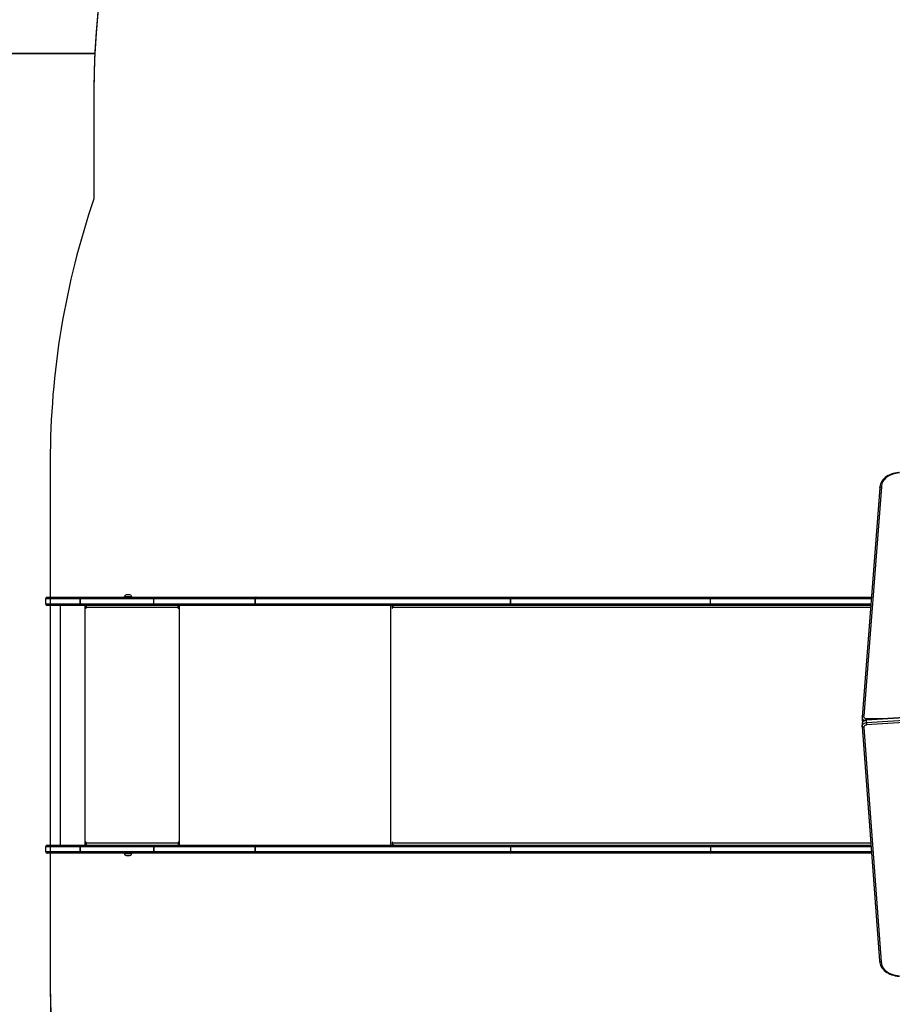
# Model space of a CAD drawing. Units: centimetres. Extents: x 691 to 1877, y -630 to 68.
# Drawn here: x 1286 to 1448, y -483 to -301 of the extents above; entities that cross this region are included whole.
import ezdxf

# ---------------------------------------------------------------- set-up
doc = ezdxf.new("R2010")
doc.units = ezdxf.units.CM
doc.layers.add('VP-DIM', color=7, linetype='Continuous')
doc.layers.add('VP-HIC', color=6, linetype='Continuous')
doc.layers.add('VP-EQ', color=7, linetype='Continuous', true_color=0x8a3492)
doc.dimstyles.new('Strefa', dxfattribs={"dimtxt": 14, "dimasz": 20, "dimexe": 20, "dimexo": 50, "dimgap": 20, "dimtad": 0, "dimdec": 0, "dimzin": 0, "dimdsep": 46, "dimtxsty": 'Standard', "dimcen": 0.09, "dimadec": 0, "dimazin": 0, "dimtfac": 1, "dimtdec": 4, "dimtofl": 0, "dimtmove": 0, "dimatfit": 3, "dimfxl": 70, "dimfxlon": 1, "dimtolj": 1, "dimtzin": 0, "dimarcsym": 0})

# ---------------------------------------------------------------- blocks, each defined once
blk = doc.blocks.new('0201-1 2')
at = {"layer": 'VP-EQ', "color": 7, "linetype": 'Continuous', "lineweight": 25}
for p, q in [((264.33, 238.66), (261.07, 196.3)), ((264.63, 238.86), (261.37, 196.48)), ((116.61, 218.46), (130.19, 218.46)), ((124.72, 218.51), (124.72, 218.46)), ((126.12, 218.46), (126.12, 218.51)), ((149.08, 218.46), (196.3, 218.46)), ((196.3, 218.46), (233.22, 218.46)), ((233.22, 218.46), (262.77, 218.46)), ((110.18, 218.16), (110.18, 217.26)), ((112.88, 216.96), (112.88, 172.66)), ((116.57, 217.26), (116.57, 218.16)), ((130.15, 218.16), (116.58, 218.16)), ((116.58, 218.16), (116.58, 217.26)), ((116.58, 217.26), (130.15, 217.26)), ((130.19, 216.96), (116.61, 216.96)), ((117.55, 216.96), (117.55, 216.46)), ((117.57, 216.46), (117.57, 216.96)), ((117.65, 216.46), (117.65, 216.56)), ((134.65, 216.56), (117.65, 216.56)), ((123.82, 216.96), (123.82, 216.96)), ((130.15, 217.26), (130.15, 218.16)), ((134.65, 216.56), (134.65, 216.46)), ((134.67, 216.56), (134.65, 216.56)), ((134.67, 216.46), (134.67, 216.56)), ((134.7, 216.76), (134.7, 216.96)), ((134.7, 216.76), (134.75, 216.76)), ((134.75, 216.46), (134.75, 216.96)), ((148.88, 217.26), (148.88, 218.16)), ((196.11, 218.16), (148.89, 218.16)), ((148.89, 218.16), (148.89, 217.26)), ((148.89, 217.26), (196.11, 217.26)), ((196.3, 216.96), (149.08, 216.96)), ((174.22, 216.96), (174.22, 216.46)), ((174.3, 216.46), (174.3, 216.56)), ((174.35, 216.8), (174.35, 216.96)), ((233.03, 218.16), (196.11, 218.16)), ((196.11, 218.16), (196.11, 217.26)), ((196.11, 218.16), (196.11, 218.16)), ((196.11, 217.26), (196.11, 218.16)), ((196.11, 217.26), (233.03, 217.26)), ((196.11, 217.26), (196.11, 217.26)), ((233.22, 216.96), (196.3, 216.96)), ((233.03, 217.26), (233.03, 218.16)), ((262.66, 216.96), (233.22, 216.96)), ((117.57, 216.46), (117.55, 216.46)), ((134.67, 216.46), (134.65, 216.46)), ((305.73, 198.56), (261.88, 195.72)), ((305.74, 198.65), (261.89, 195.81)), ((261.88, 195.29), (305.73, 198.14)), ((305.76, 197.72), (261.91, 194.87)), ((261.07, 196.33), (261.06, 196.23)), ((261.06, 196.22), (261.06, 195.8)), ((261.06, 195.81), (261.06, 195.8)), ((261.07, 195.06), (261.07, 194.64)), ((261.88, 195.29), (261.88, 195.72)), ((261.07, 194.63), (261.08, 194.55)), ((261.07, 194.57), (264.31, 151.28)), ((261.37, 194.39), (264.61, 151.09)), ((117.55, 173.16), (117.55, 172.66)), ((117.57, 173.16), (117.55, 173.16)), ((117.57, 172.66), (117.57, 173.16)), ((117.65, 173.06), (117.65, 173.16)), ((117.65, 173.06), (134.65, 173.06)), ((134.65, 173.16), (134.65, 173.06)), ((134.67, 173.16), (134.65, 173.16)), ((134.67, 173.06), (134.65, 173.06)), ((134.67, 173.06), (134.67, 173.16)), ((134.75, 172.66), (134.75, 173.16)), ((174.22, 173.16), (174.22, 172.66)), ((174.3, 173.06), (174.3, 173.16)), ((110.18, 172.36), (110.18, 171.46)), ((116.57, 171.46), (116.57, 172.36)), ((130.15, 172.36), (116.58, 172.36)), ((116.58, 172.36), (116.58, 171.46)), ((116.58, 171.46), (130.15, 171.46)), ((116.61, 172.66), (130.19, 172.66)), ((130.19, 171.16), (116.61, 171.16)), ((124.72, 171.16), (124.72, 171.11)), ((126.12, 171.11), (126.12, 171.16)), ((126.12, 171.11), (126.12, 171.11)), ((130.15, 171.46), (130.15, 172.36)), ((130.16, 172.36), (130.16, 171.46)), ((134.7, 172.86), (134.7, 172.66)), ((134.7, 172.86), (134.75, 172.86)), ((148.88, 171.46), (148.88, 172.36)), ((148.89, 172.36), (148.89, 171.46)), ((196.11, 172.36), (148.89, 172.36)), ((148.89, 171.46), (196.11, 171.46)), ((149.08, 172.66), (196.3, 172.66)), ((196.3, 171.16), (149.08, 171.16)), ((174.35, 172.66), (174.35, 172.82)), ((233.03, 172.36), (196.11, 172.36)), ((196.11, 172.36), (196.11, 171.46)), ((196.11, 171.46), (233.03, 171.46)), ((196.3, 172.66), (233.22, 172.66)), ((233.22, 171.16), (196.3, 171.16)), ((233.03, 172.36), (233.03, 171.46)), ((233.22, 172.66), (262.71, 172.66)), ((262.82, 171.16), (233.22, 171.16)), ((125.77, 170.72), (125.77, 170.72))]:
    blk.add_line(p, q, dxfattribs=at)
at = {"layer": 'VP-EQ', "color": 8, "linetype": 'Continuous', "lineweight": 25}
for p, q in [((117.45, 216.96), (117.45, 172.66)), ((134.84, 216.96), (134.84, 172.66)), ((173.91, 216.96), (173.91, 172.66)), ((262.63, 216.56), (174.3, 216.56)), ((262.75, 218.16), (233.03, 218.16)), ((233.03, 217.26), (262.68, 217.26)), ((174.3, 216.46), (174.22, 216.46)), ((261.92, 196.03), (265.36, 196.03)), ((174.3, 173.16), (174.22, 173.16)), ((174.3, 173.06), (262.68, 173.06)), ((262.73, 172.36), (233.03, 172.36)), ((233.03, 171.46), (262.8, 171.46))]:
    blk.add_line(p, q, dxfattribs=at)
at = {"layer": 'VP-EQ', "color": 7, "linetype": 'Continuous', "lineweight": 25, "flags": 128}
for points in [[(267.98, 241.53), (267.83, 241.52), (267.48, 241.48), (267.13, 241.41), (266.8, 241.32), (266.47, 241.22), (266.17, 241.09), (265.87, 240.94), (265.6, 240.77), (265.35, 240.58), (265.12, 240.38), (264.92, 240.16), (264.74, 239.93), (264.6, 239.69), (264.48, 239.45), (264.4, 239.19), (264.35, 238.93), (264.33, 238.69), (264.33, 238.65)], [(268, 241.44), (267.64, 241.41), (267.28, 241.35), (266.94, 241.27), (266.61, 241.16), (266.3, 241.03), (266, 240.88), (265.73, 240.71), (265.48, 240.52), (265.26, 240.31), (265.07, 240.09), (264.92, 239.86), (264.79, 239.62), (264.7, 239.37), (264.65, 239.11), (264.63, 238.86)], [(264.33, 238.65), (264.35, 238.72), (264.4, 238.78), (264.47, 238.83), (264.56, 238.85), (264.62, 238.86), (264.63, 238.86)], [(110.48, 218.46), (110.48, 218.46), (110.51, 218.46), (110.58, 218.46), (110.68, 218.46), (110.81, 218.46), (110.98, 218.46), (111.18, 218.46), (111.42, 218.46), (111.68, 218.46), (111.97, 218.46), (112.3, 218.46), (112.64, 218.46), (113.01, 218.46), (113.41, 218.46), (113.82, 218.46), (114.25, 218.46), (114.7, 218.46), (115.16, 218.46), (115.64, 218.46), (116.12, 218.46), (116.61, 218.46)], [(125.42, 218.51), (125.27, 218.51), (125.12, 218.51), (124.99, 218.51), (124.88, 218.51), (124.79, 218.51), (124.74, 218.51), (124.72, 218.51)], [(125.42, 218.9), (125.31, 218.9), (125.21, 218.9), (125.13, 218.9), (125.08, 218.9), (125.07, 218.9)], [(125.77, 218.9), (125.76, 218.9), (125.72, 218.9), (125.64, 218.9), (125.54, 218.9), (125.42, 218.9)], [(126.12, 218.51), (126.11, 218.51), (126.05, 218.51), (125.97, 218.51), (125.86, 218.51), (125.73, 218.51), (125.58, 218.51), (125.42, 218.51)], [(130.19, 218.46), (131.33, 218.46), (132.46, 218.46), (133.58, 218.46), (134.7, 218.46), (135.82, 218.46), (136.92, 218.46), (138.01, 218.46), (139.09, 218.46), (140.16, 218.46), (141.22, 218.46), (142.26, 218.46), (143.28, 218.46), (144.29, 218.46), (145.29, 218.46), (146.26, 218.46), (147.22, 218.46), (148.15, 218.46), (149.07, 218.46)], [(149.07, 218.46), (149.03, 218.46), (149, 218.44), (148.97, 218.41), (148.94, 218.37), (148.91, 218.33), (148.9, 218.28), (148.89, 218.22), (148.88, 218.16)], [(148.89, 218.16), (148.9, 218.22), (148.91, 218.28), (148.92, 218.33), (148.95, 218.37), (148.98, 218.41), (149.01, 218.44), (149.05, 218.46), (149.08, 218.46)], [(196.11, 218.16), (196.11, 218.22), (196.12, 218.28), (196.14, 218.33), (196.16, 218.37), (196.19, 218.41), (196.23, 218.44), (196.26, 218.46), (196.3, 218.46)], [(196.11, 218.16), (196.11, 218.22), (196.12, 218.28), (196.14, 218.33), (196.16, 218.37), (196.19, 218.41), (196.23, 218.44), (196.26, 218.46), (196.3, 218.46)], [(233.03, 218.16), (233.04, 218.22), (233.05, 218.28), (233.06, 218.33), (233.09, 218.37), (233.12, 218.41), (233.15, 218.44), (233.19, 218.46), (233.22, 218.46)], [(116.61, 216.96), (116.12, 216.96), (115.64, 216.96), (115.16, 216.96), (114.7, 216.96), (114.25, 216.96), (113.82, 216.96), (113.41, 216.96), (113.01, 216.96), (112.64, 216.96), (112.3, 216.96), (111.97, 216.96), (111.68, 216.96), (111.42, 216.96), (111.18, 216.96), (110.98, 216.96), (110.81, 216.96), (110.68, 216.96), (110.58, 216.96), (110.51, 216.96), (110.48, 216.96), (110.48, 216.96)], [(148.88, 218.16), (147.98, 218.16), (147.05, 218.16), (146.1, 218.16), (145.13, 218.16), (144.15, 218.16), (143.15, 218.16), (142.13, 218.16), (141.1, 218.16), (140.05, 218.16), (138.99, 218.16), (137.91, 218.16), (136.83, 218.16), (135.74, 218.16), (134.63, 218.16), (133.52, 218.16), (132.41, 218.16), (131.28, 218.16), (130.15, 218.16)], [(130.15, 217.26), (131.28, 217.26), (132.41, 217.26), (133.52, 217.26), (134.63, 217.26), (135.74, 217.26), (136.83, 217.26), (137.91, 217.26), (138.99, 217.26), (140.05, 217.26), (141.1, 217.26), (142.13, 217.26), (143.15, 217.26), (144.15, 217.26), (145.13, 217.26), (146.1, 217.26), (147.05, 217.26), (147.98, 217.26), (148.88, 217.26)], [(149.07, 216.96), (148.15, 216.96), (147.22, 216.96), (146.26, 216.96), (145.29, 216.96), (144.29, 216.96), (143.28, 216.96), (142.26, 216.96), (141.22, 216.96), (140.16, 216.96), (139.09, 216.96), (138.01, 216.96), (136.92, 216.96), (135.82, 216.96), (134.7, 216.96), (133.58, 216.96), (132.46, 216.96), (131.33, 216.96), (130.19, 216.96)], [(149.07, 216.96), (149.03, 216.97), (149, 216.98), (148.97, 217.01), (148.94, 217.05), (148.91, 217.1), (148.9, 217.15), (148.89, 217.2), (148.88, 217.26)], [(149.08, 216.96), (149.05, 216.97), (149.01, 216.98), (148.98, 217.01), (148.95, 217.05), (148.92, 217.1), (148.91, 217.15), (148.9, 217.2), (148.89, 217.26)], [(174.3, 216.56), (174.3, 216.64), (174.32, 216.71), (174.34, 216.78), (174.37, 216.84), (174.41, 216.89), (174.46, 216.93), (174.5, 216.95), (174.55, 216.96)], [(196.3, 216.96), (196.26, 216.97), (196.23, 216.98), (196.19, 217.01), (196.16, 217.05), (196.14, 217.1), (196.12, 217.15), (196.11, 217.2), (196.11, 217.26)], [(196.3, 216.96), (196.26, 216.97), (196.23, 216.98), (196.19, 217.01), (196.16, 217.05), (196.14, 217.1), (196.12, 217.15), (196.11, 217.2), (196.11, 217.26)], [(233.22, 216.96), (233.19, 216.97), (233.15, 216.98), (233.12, 217.01), (233.09, 217.05), (233.06, 217.1), (233.05, 217.15), (233.04, 217.2), (233.03, 217.26)], [(174.22, 216.46), (174.22, 216.44), (174.23, 216.43), (174.24, 216.42), (174.26, 216.41), (174.27, 216.42), (174.29, 216.43), (174.29, 216.44), (174.3, 216.46)], [(261.07, 196.31), (261.08, 196.36), (261.13, 196.42), (261.21, 196.46), (261.3, 196.48), (261.36, 196.48), (261.37, 196.48)], [(261.9, 195.81), (261.8, 195.8), (261.63, 195.75), (261.48, 195.68), (261.34, 195.59), (261.22, 195.48), (261.14, 195.36), (261.09, 195.22), (261.07, 195.08), (261.07, 195.05)], [(261.37, 196.48), (261.36, 196.4), (261.39, 196.32), (261.43, 196.24), (261.5, 196.17), (261.59, 196.11), (261.69, 196.07), (261.8, 196.04), (261.92, 196.03)], [(261.91, 194.87), (261.8, 194.85), (261.69, 194.82), (261.59, 194.77), (261.51, 194.71), (261.44, 194.63), (261.4, 194.56), (261.37, 194.47), (261.37, 194.39)], [(261.88, 195.72), (261.88, 195.78), (261.88, 195.81), (261.89, 195.8)], [(261.37, 194.39), (261.37, 194.39), (261.31, 194.39), (261.21, 194.41), (261.14, 194.46), (261.09, 194.52), (261.07, 194.58)], [(174.3, 173.16), (174.29, 173.18), (174.29, 173.2), (174.27, 173.21), (174.26, 173.21), (174.24, 173.21), (174.23, 173.2), (174.22, 173.18), (174.22, 173.16)], [(174.55, 172.66), (174.5, 172.67), (174.46, 172.69), (174.41, 172.73), (174.37, 172.78), (174.34, 172.84), (174.32, 172.91), (174.3, 172.98), (174.3, 173.06)], [(110.48, 172.66), (110.48, 172.66), (110.51, 172.66), (110.58, 172.66), (110.68, 172.66), (110.81, 172.66), (110.98, 172.66), (111.18, 172.66), (111.42, 172.66), (111.68, 172.66), (111.97, 172.66), (112.3, 172.66), (112.64, 172.66), (113.01, 172.66), (113.41, 172.66), (113.82, 172.66), (114.25, 172.66), (114.7, 172.66), (115.16, 172.66), (115.64, 172.66), (116.12, 172.66), (116.61, 172.66)], [(116.61, 171.16), (116.12, 171.16), (115.64, 171.16), (115.16, 171.16), (114.7, 171.16), (114.25, 171.16), (113.82, 171.16), (113.41, 171.16), (113.01, 171.16), (112.64, 171.16), (112.3, 171.16), (111.97, 171.16), (111.68, 171.16), (111.42, 171.16), (111.18, 171.16), (110.98, 171.16), (110.81, 171.16), (110.68, 171.16), (110.58, 171.16), (110.51, 171.16), (110.48, 171.16), (110.48, 171.16)], [(116.57, 171.46), (116.58, 171.46), (116.58, 171.46), (116.58, 171.46), (116.58, 171.46), (116.58, 171.46), (116.58, 171.46), (116.58, 171.46), (116.58, 171.46)], [(124.72, 171.11), (124.74, 171.11), (124.78, 171.11), (124.86, 171.11), (124.97, 171.11), (125.1, 171.11), (125.24, 171.11), (125.4, 171.11), (125.55, 171.11), (125.7, 171.11), (125.84, 171.11), (125.95, 171.11), (126.04, 171.11), (126.1, 171.11), (126.12, 171.11)], [(148.88, 172.36), (147.98, 172.36), (147.05, 172.36), (146.1, 172.36), (145.13, 172.36), (144.15, 172.36), (143.15, 172.36), (142.13, 172.36), (141.1, 172.36), (140.05, 172.36), (138.99, 172.36), (137.92, 172.36), (136.83, 172.36), (135.74, 172.36), (134.64, 172.36), (133.53, 172.36), (132.41, 172.36), (131.28, 172.36), (130.16, 172.36)], [(130.16, 171.46), (131.28, 171.46), (132.41, 171.46), (133.53, 171.46), (134.64, 171.46), (135.74, 171.46), (136.83, 171.46), (137.92, 171.46), (138.99, 171.46), (140.05, 171.46), (141.1, 171.46), (142.13, 171.46), (143.15, 171.46), (144.15, 171.46), (145.13, 171.46), (146.1, 171.46), (147.05, 171.46), (147.98, 171.46), (148.88, 171.46)], [(130.19, 172.66), (131.33, 172.66), (132.46, 172.66), (133.58, 172.66), (134.7, 172.66), (135.82, 172.66), (136.92, 172.66), (138.01, 172.66), (139.09, 172.66), (140.16, 172.66), (141.22, 172.66), (142.26, 172.66), (143.28, 172.66), (144.29, 172.66), (145.29, 172.66), (146.26, 172.66), (147.22, 172.66), (148.15, 172.66), (149.07, 172.66)], [(149.07, 171.16), (148.15, 171.16), (147.22, 171.16), (146.26, 171.16), (145.29, 171.16), (144.29, 171.16), (143.28, 171.16), (142.26, 171.16), (141.22, 171.16), (140.16, 171.16), (139.09, 171.16), (138.01, 171.16), (136.92, 171.16), (135.82, 171.16), (134.7, 171.16), (133.58, 171.16), (132.46, 171.16), (131.33, 171.16), (130.19, 171.16)], [(148.88, 172.36), (148.89, 172.42), (148.9, 172.48), (148.91, 172.53), (148.94, 172.57), (148.97, 172.61), (149, 172.64), (149.03, 172.66), (149.07, 172.66)], [(149.07, 171.16), (149.03, 171.17), (149, 171.18), (148.97, 171.21), (148.94, 171.25), (148.91, 171.3), (148.9, 171.35), (148.89, 171.4), (148.88, 171.46)], [(148.89, 172.36), (148.9, 172.42), (148.91, 172.48), (148.92, 172.53), (148.95, 172.57), (148.98, 172.61), (149.01, 172.64), (149.05, 172.66), (149.08, 172.66)], [(149.08, 171.16), (149.05, 171.17), (149.01, 171.18), (148.98, 171.21), (148.95, 171.25), (148.92, 171.3), (148.91, 171.35), (148.9, 171.4), (148.89, 171.46)], [(196.11, 172.36), (196.11, 172.42), (196.12, 172.48), (196.14, 172.53), (196.16, 172.57), (196.19, 172.61), (196.23, 172.64), (196.26, 172.66), (196.3, 172.66)], [(196.3, 171.16), (196.26, 171.17), (196.23, 171.18), (196.19, 171.21), (196.16, 171.25), (196.14, 171.3), (196.12, 171.35), (196.11, 171.4), (196.11, 171.46)], [(233.03, 172.36), (233.04, 172.42), (233.05, 172.48), (233.06, 172.53), (233.09, 172.57), (233.12, 172.61), (233.15, 172.64), (233.19, 172.66), (233.22, 172.66)], [(233.22, 171.16), (233.19, 171.17), (233.15, 171.18), (233.12, 171.21), (233.09, 171.25), (233.06, 171.3), (233.05, 171.35), (233.04, 171.4), (233.03, 171.46)], [(125.07, 170.72), (125.08, 170.72), (125.11, 170.72), (125.18, 170.72), (125.27, 170.72), (125.38, 170.72), (125.5, 170.72), (125.6, 170.72), (125.69, 170.72), (125.75, 170.72), (125.77, 170.72)], [(264.31, 151.29), (264.33, 151.22), (264.38, 151.16), (264.45, 151.12), (264.54, 151.09), (264.61, 151.09), (264.61, 151.09)], [(264.31, 151.25), (264.31, 151.18), (264.35, 150.92), (264.41, 150.66), (264.5, 150.41), (264.62, 150.17), (264.77, 149.94), (264.95, 149.72), (265.16, 149.5), (265.39, 149.31), (265.65, 149.13), (265.93, 148.97), (266.22, 148.82), (266.53, 148.7), (266.86, 148.6), (267.2, 148.51), (267.54, 148.45), (267.89, 148.42), (267.96, 148.41)], [(264.61, 151.09), (264.63, 150.83), (264.68, 150.57), (264.77, 150.33), (264.9, 150.08), (265.05, 149.85), (265.24, 149.63), (265.46, 149.43), (265.71, 149.24), (265.98, 149.07), (266.28, 148.91), (266.59, 148.79), (266.92, 148.68), (267.26, 148.59), (267.62, 148.53), (267.98, 148.5)]]:
    blk.add_lwpolyline(points, dxfattribs=at)
at = {"layer": 'VP-EQ', "color": 8, "linetype": 'Continuous', "lineweight": 25, "flags": 128}
for points in [[(116.57, 218.16), (116.08, 218.16), (115.58, 218.16), (115.1, 218.16), (114.63, 218.16), (114.17, 218.16), (113.73, 218.16), (113.3, 218.16), (112.9, 218.16), (112.51, 218.16), (112.15, 218.16), (111.82, 218.16), (111.51, 218.16), (111.24, 218.16), (110.99, 218.16), (110.77, 218.16), (110.59, 218.16), (110.44, 218.16), (110.32, 218.16), (110.24, 218.16), (110.19, 218.16), (110.18, 218.16)], [(110.18, 217.26), (110.19, 217.26), (110.24, 217.26), (110.32, 217.26), (110.44, 217.26), (110.59, 217.26), (110.77, 217.26), (110.99, 217.26), (111.24, 217.26), (111.51, 217.26), (111.82, 217.26), (112.15, 217.26), (112.51, 217.26), (112.9, 217.26), (113.3, 217.26), (113.73, 217.26), (114.17, 217.26), (114.63, 217.26), (115.1, 217.26), (115.58, 217.26), (116.08, 217.26), (116.57, 217.26)], [(261.88, 195.72), (261.7, 195.69), (261.54, 195.64), (261.4, 195.57), (261.28, 195.48), (261.18, 195.37), (261.11, 195.26), (261.08, 195.13), (261.07, 195.06)], [(261.07, 194.63), (261.08, 194.71), (261.11, 194.83), (261.18, 194.95), (261.27, 195.05), (261.4, 195.14), (261.54, 195.21), (261.7, 195.27), (261.88, 195.29)], [(116.57, 172.36), (116.08, 172.36), (115.58, 172.36), (115.1, 172.36), (114.63, 172.36), (114.17, 172.36), (113.73, 172.36), (113.3, 172.36), (112.9, 172.36), (112.51, 172.36), (112.15, 172.36), (111.82, 172.36), (111.51, 172.36), (111.23, 172.36), (110.99, 172.36), (110.77, 172.36), (110.59, 172.36), (110.44, 172.36), (110.32, 172.36), (110.24, 172.36), (110.19, 172.36), (110.18, 172.36)], [(110.18, 171.46), (110.19, 171.46), (110.24, 171.46), (110.32, 171.46), (110.44, 171.46), (110.59, 171.46), (110.77, 171.46), (110.99, 171.46), (111.23, 171.46), (111.51, 171.46), (111.82, 171.46), (112.15, 171.46), (112.51, 171.46), (112.9, 171.46), (113.3, 171.46), (113.73, 171.46), (114.17, 171.46), (114.63, 171.46), (115.1, 171.46), (115.58, 171.46), (116.08, 171.46), (116.57, 171.46)]]:
    blk.add_lwpolyline(points, dxfattribs=at)
at = {"layer": 'VP-EQ', "color": 7, "linetype": 'Continuous', "lineweight": 25}
for centre, radius, start, end in [((110.48, 218.16), 0.3, 90, 180), ((117.24, 218.24), 0.663, 160.0379, 186.3973), ((117.31, 218.24), 0.735, 162.1154, 185.7972), ((116.62, 220.62), 2.16, 269.5343, 269.7409), ((125.23, 218.4), 0.523, 108, 168.1881), ((125.61, 218.4), 0.523, 11.8119, 72), ((130.69, 218.25), 0.548, 157.5793, 189.556), ((149.08, 218.16), 0.299, 88.1181, 91.3592), ((110.48, 217.26), 0.3, 180, 270), ((116.57, 217.61), 0.549, 89.4532, 89.8566), ((117.24, 217.19), 0.661, 173.5684, 199.9931), ((116.58, 217.25), 0.01, 79.7322, 102.2932), ((117.31, 217.19), 0.735, 174.2088, 197.8949), ((116.61, 217.13), 0.168, 269.013, 271.6639), ((118.51, 216.66), 0.862, 159.5337, 186.5632), ((130.7, 217.17), 0.55, 170.5048, 202.373), ((135.5, 216.66), 0.862, 159.527, 186.5699), ((135.1, 216.61), 0.431, 159.5457, 186.5647), ((148.89, 218.34), 0.178, 268.6977, 271.4251), ((148.89, 217.32), 0.061, 266.0857, 274.0371), ((149.07, 221.38), 4.42, 269.9517, 270.1711), ((117.6, 216.46), 0.0496, 179.6124, 0.3234), ((117.62, 216.46), 0.05, 179.8842, 255.5058), ((134.7, 216.46), 0.0496, 179.6688, 0.3739), ((134.72, 216.46), 0.0499, 179.8169, 255.5056), ((261.63, 195.79), 0.565, 177.0703, 219.2602), ((264.71, 195.32), 2.84, 180.4491, 189.0314), ((117.6, 173.16), 0.0496, 359.6915, 180.3543), ((117.62, 173.16), 0.0496, 104.2, 180.3926), ((118.51, 172.96), 0.864, 173.4645, 200.4309), ((135.5, 172.96), 0.863, 173.454, 200.4462), ((134.7, 173.16), 0.0496, 359.6167, 180.429), ((134.72, 173.16), 0.0499, 104.5257, 180.2414), ((135.1, 173.01), 0.43, 173.4082, 200.4834), ((110.48, 172.36), 0.3, 90, 180), ((110.48, 171.46), 0.3, 180, 270), ((117.24, 172.44), 0.662, 160.0313, 186.4017), ((117.31, 172.44), 0.736, 162.1296, 185.7831), ((116.58, 172.37), 0.0128, 262.3703, 279.7581), ((117.24, 171.39), 0.661, 173.5767, 199.9848), ((117.31, 171.39), 0.735, 174.2105, 197.8874), ((116.62, 174.82), 2.16, 269.5343, 269.7409), ((116.61, 171.32), 0.159, 268.9378, 271.7391), ((125.23, 171.22), 0.523, 191.8119, 252), ((125.23, 171.22), 0.523, 191.8119, 252), ((125.61, 171.22), 0.523, 288, 348.1881), ((130.88, 172.44), 0.731, 161.9997, 185.8207), ((130.81, 172.44), 0.662, 160.0313, 186.4017), ((130.16, 172.83), 0.473, 269.5788, 270.0243), ((130.88, 171.39), 0.731, 174.1716, 198.0036), ((130.15, 170.99), 0.473, 89.5787, 90.0243), ((130.81, 171.39), 0.662, 173.5846, 199.9769), ((148.89, 172.54), 0.181, 268.6992, 271.3874), ((148.89, 171.51), 0.0523, 265.4227, 274.7001), ((149.07, 172.29), 0.372, 88.4363, 91.0409), ((149.07, 175.58), 4.42, 269.9517, 270.1711)]:
    blk.add_arc(centre, radius, start, end, dxfattribs=at)
at = {"layer": 'VP-EQ', "color": 8, "linetype": 'Continuous', "lineweight": 25}
for centre, radius, start, end in [((261.68, 196.28), 0.616, 184.6676, 253.299), ((261.56, 195.81), 0.499, 181.4529, 224.2729), ((289.21, 195.68), 27.29, 179.2585, 179.7337)]:
    blk.add_arc(centre, radius, start, end, dxfattribs=at)
blk = doc.blocks.new('0201- 1 2d')
at = {"layer": 'VP-EQ', "color": 7}
blk.add_lwpolyline([(131.56, 70.68, 0.266438), (261.04, -3.59), (361.14, -3.59, 0.154796), (447.6, 23.84, 0.286291), (531.62, 158.54), (531.62, 231.25, 0.160646), (502.19, 320.48, 0.39742), (352.44, 461.83), (269.1, 461.83, 0.40037), (119.27, 318.96), (10.15, 318.96, 0.414214), (-89.85, 218.96), (-89.85, 170.68, 0.414214), (10.15, 70.68)], format="xyb", close=True, dxfattribs=at)
at = {"layer": 'VP-EQ', "color": 0}
blk.add_blockref('0201-1 2', (0, 0), dxfattribs=at)
blk = doc.blocks.new('*D47')
at = {"layer": 'Defpoints', "color": 0}
for p in [(1712.54, -24.93), (1091.08, -431.1), (1712.54, -431.02)]:
    blk.add_point(p, dxfattribs=at)
at = {"layer": 'VP-DIM', "color": 0, "lineweight": -2}
for p, q in [((1091.08, -94.93), (1091.08, -4.93)), ((1712.54, -94.93), (1712.54, -4.93)), ((1111.08, -24.93), (1373.92, -24.93)), ((1692.54, -24.93), (1451.25, -24.93))]:
    blk.add_line(p, q, dxfattribs=at)
at = {"layer": 'VP-DIM', "color": 0}
for points in [[(1111.08, -21.6), (1111.08, -28.26), (1091.08, -24.93)], [(1692.54, -28.26), (1692.54, -21.6), (1712.54, -24.93)]]:
    blk.add_solid(points, dxfattribs=at)
at = {"layer": 'VP-DIM', "color": 0, "insert": (1412.58, -24.93), "char_height": 14, "attachment_point": 5}
blk.add_mtext('\\A1;622', dxfattribs=at)
blk = doc.blocks.new('*D48')
at = {"layer": 'Defpoints', "color": 0}
for p in [(1291.11, -69.79), (1291.11, -408.2), (1562.4, -431.1)]:
    blk.add_point(p, dxfattribs=at)
at = {"layer": 'VP-DIM', "color": 0, "lineweight": -2}
for p, q in [((1291.11, -139.79), (1291.11, -49.79)), ((1562.4, -139.79), (1562.4, -49.79)), ((1311.11, -69.79), (1387.04, -69.79)), ((1542.4, -69.79), (1464.37, -69.79))]:
    blk.add_line(p, q, dxfattribs=at)
at = {"layer": 'VP-DIM', "color": 0}
for points in [[(1311.11, -66.46), (1311.11, -73.13), (1291.11, -69.79)], [(1542.4, -73.13), (1542.4, -66.46), (1562.4, -69.79)]]:
    blk.add_solid(points, dxfattribs=at)
at = {"layer": 'VP-DIM', "color": 0, "insert": (1425.71, -69.79), "char_height": 14, "attachment_point": 5}
blk.add_mtext('\\A1;272', dxfattribs=at)

msp = doc.modelspace()

# ---------------------------------------------------------------- linework, layer by layer
at = {"layer": 'VP-HIC', "color": 5}
msp.add_lwpolyline([(1628.52, -602.08, 0.286291), (1712.54, -467.37), (1712.54, -394.67, 0.160646), (1683.11, -305.43, 0.39742), (1533.36, -164.08), (1450.03, -164.08, 0.414214), (1300.03, -314.08), (1300.03, -333.84, 0.082548), (1291.96, -382.37), (1291.96, -479.5, 0.414214), (1441.96, -629.5), (1542.07, -629.5, 0.154796)], format="xyb", close=True, dxfattribs=at)
at = {"layer": 'VP-HIC', "color": 1}
msp.add_lwpolyline([(1312.48, -555.24), (1191.08, -555.24, -0.414214), (1091.08, -455.24), (1091.08, -406.96, -0.414214), (1191.08, -306.96), (1300.2, -306.96, 0.011874), (1300.03, -314.08), (1300.03, -333.84, 0.082548), (1291.96, -382.37), (1291.96, -479.5, 0.133087)], format="xyb", close=True, dxfattribs=at)

# ---------------------------------------------------------------- block references
at = {"layer": 'VP-EQ', "color": 0}
msp.add_blockref('0201- 1 2d', (1180.93, -625.92), dxfattribs=at)

# ---------------------------------------------------------------- dimensions: what is measured, and where the dimension line sits
at = {"layer": 'VP-DIM', "color": 0}
for base, p1, p2, text, picture, middle in [((1712.54, -24.93), (1091.08, -431.1), (1712.54, -431.02), '622', '*D47', (1412.58, -24.93)), ((1291.11, -69.79), (1562.4, -431.1), (1291.11, -408.2), '272', '*D48', (1425.71, -69.79))]:
    dim = msp.add_linear_dim(base=base, p1=p1, p2=p2, text=text, dimstyle='Strefa', dxfattribs=at)
    dim.commit()
    dim.dimension.update_dxf_attribs({"geometry": picture, "text_midpoint": middle, "dimtype": 160})

doc.saveas('drawing.dxf')
